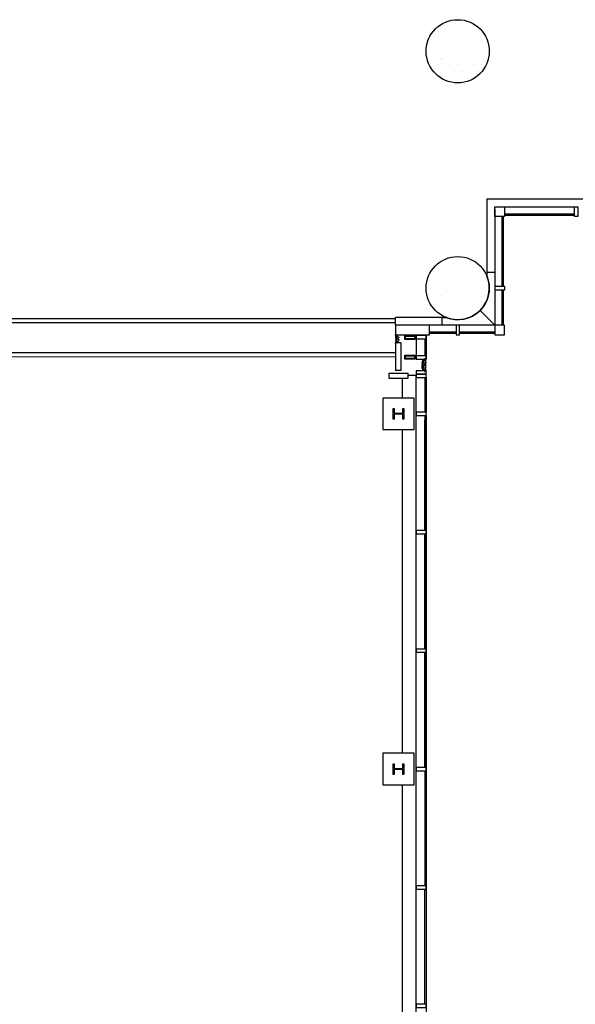
# Model space of a CAD drawing. Extents: x -16308 to 72, y -4528 to 4101.
# Drawn here: x -7227 to -6804, y 66 to 814 of the extents above; entities that cross this region are included whole.
import ezdxf

# ---------------------------------------------------------------- set-up
doc = ezdxf.new("R2010")
doc.units = 0
doc.header["$MEASUREMENT"] = 0
for name, color, linetype in [('A-XP-3200$0$A-COLS', 250, 'Continuous'), ('A-XP-3200$0$A-EQPM', 250, 'Continuous'), ('A-XP-3200$0$A-FLOR-EXJT', 250, 'Continuous'), ('A-XP-3200$0$A-GLAZ', 250, 'Continuous'), ('A-XP-3200$0$A-Wall', 250, 'Continuous')]:
    doc.layers.add(name, color=color, linetype=linetype)

# ---------------------------------------------------------------- blocks, each defined once
blk = doc.blocks.new('A-XP-3200$0$L-8X8')
at = {"layer": 'A-XP-3200$0$A-COLS'}
blk.add_lwpolyline([(-4, 4), (4, 4), (4, 3.25), (0.375, 3.25), (0.375, -3.25), (4, -3.25), (4, -4), (-4, -4), (-4, -3.25), (-0.375, -3.25), (-0.375, 3.25), (-4, 3.25)], close=True, dxfattribs=at)
blk = doc.blocks.new('*X121')
for p, q in [((13254, 8650.2426), (13254, 8650.2426)), ((13260, 8651.1837), (13260, 8651.1837)), ((13245, 8642.6985), (13245, 8642.6985)), ((13257, 8646.9411), (13257, 8646.9411)), ((13263, 8646), (13263, 8646)), ((13266, 8646.9411), (13266, 8646.9411)), ((13275, 8646), (13275, 8646)), ((13242, 8638.4559), (13242, 8638.4559)), ((13251, 8638.4559), (13251, 8638.4559)), ((13260, 8634.2133), (13260, 8634.2133)), ((13281, 8634.2133), (13281, 8634.2133)), ((13248, 8622.4263), (13248, 8622.4263)), ((13248, 8621.4852), (13248, 8621.4852)), ((13251, 8625.7278), (13251, 8625.7278)), ((13260, 8625.7278), (13260, 8625.7278)), ((13272, 8625.7278), (13272, 8625.7278)), ((13242, 8613), (13242, 8613)), ((13245, 8618.1837), (13245, 8618.1837)), ((13254, 8617.2426), (13254, 8617.2426)), ((13257, 8613.9411), (13257, 8613.9411)), ((13260, 8618.1837), (13260, 8618.1837)), ((13263, 8613), (13263, 8613)), ((13266, 8613.9411), (13266, 8613.9411)), ((13272, 8618.1837), (13272, 8618.1837)), ((13275, 8613), (13275, 8613)), ((13278, 8618.1837), (13278, 8618.1837)), ((13245, 8609.6985), (13245, 8609.6985))]:
    blk.add_line(p, q)
blk = doc.blocks.new('A-XP-3200')
at = {"layer": 'A-XP-3200$0$A-COLS'}
for points in [[(-6933.96, 571.1), (-6933.96, 574.1), (-6925.96, 574.1), (-6925.96, 571.1)], [(-6933.46, 571.6), (-6933.46, 573.6), (-6926.46, 573.6), (-6926.46, 571.6)], [(-6933.96, 556.12), (-6933.96, 559.12), (-6925.96, 559.12), (-6925.96, 556.12)], [(-6933.46, 556.62), (-6933.46, 558.62), (-6926.46, 558.62), (-6926.46, 556.62)], [(-6938.74, 541.39), (-6945.74, 541.39), (-6945.74, 545.39), (-6931.74, 545.39), (-6931.74, 541.39)], [(-6950.74, 526.61), (-6950.74, 502.61), (-6926.74, 502.61), (-6926.74, 526.61)], [(-6950.74, 256.61), (-6950.74, 232.61), (-6926.74, 232.61), (-6926.74, 256.61)]]:
    blk.add_lwpolyline(points, close=True, dxfattribs=at)
for centre in [(-6893.74, 790.11), (-6893.74, 610.11), (-6893.74, 610.11), (-6893.74, 610.11)]:
    blk.add_circle(centre, 24, dxfattribs=at)
blk.add_arc((-6893.74, 610.11), 24, 247.96385, 22.03615, dxfattribs=at)
at = {"layer": 'A-XP-3200$0$A-EQPM'}
for p, q in [((-6871.49, 677.86), (-6871.49, 619.11)), ((-6871.49, 622.33), (-6865.49, 622.33)), ((-6871.49, 622.33), (-6871.49, 619.11)), ((-6941.11, 581.86), (-6941.1, 587.86)), ((-6902.74, 587.86, -0.12), (-6941.1, 587.86, -0.64)), ((-6905.5, 587.86), (-6902.74, 587.86)), ((-6905.5, 581.86), (-6905.5, 587.86)), ((-6935.74, 526.61), (-6935.74, 541.39)), ((-6935.74, 256.61), (-6935.74, 502.61)), ((-6935.74, -13.39), (-6935.74, 232.61))]:
    blk.add_line(p, q, dxfattribs=at)
blk.add_lwpolyline([(-6865.49, 581.86), (-6876.77, 593.14)], dxfattribs=at)
at = {"layer": 'A-XP-3200$0$A-FLOR-EXJT'}
for p, q in [((-7386.36, 587.11), (-6941.11, 587.11)), ((-7386.36, 584.11), (-6941.11, 584.11)), ((-6930.36, 574.64), (-6930.36, 574.64)), ((-7386.36, 561.11), (-6941.11, 561.11)), ((-7386.36, 558.11), (-6941.11, 558))]:
    blk.add_line(p, q, dxfattribs=at)
at = {"layer": 'A-XP-3200$0$A-GLAZ'}
for p, q in [((-6871.49, 677.86), (-6594.28, 677.86)), ((-6865.49, 671.86), (-6804.99, 671.86)), ((-6865.49, 671.86), (-6858.24, 671.86)), ((-6865.49, 664.61), (-6865.49, 671.86)), ((-6865.49, 670.09), (-6865.49, 581.86)), ((-6858.24, 671.86), (-6858.24, 664.61)), ((-6858.24, 666.61), (-6804.99, 666.61)), ((-6858.24, 664.61), (-6865.49, 664.61)), ((-6860.24, 664.61), (-6860.24, 611.36)), ((-6859.24, 664.61), (-6859.24, 611.36)), ((-6858.24, 665.61), (-6804.99, 665.61)), ((-6860.24, 608.86), (-6860.24, 581.86)), ((-6859.24, 608.86), (-6859.24, 581.86)), ((-6865.49, 581.86), (-6876.77, 593.14)), ((-6894.98, 581.86), (-6915.24, 581.86, -0.32)), ((-6894.98, 576.61), (-6915.24, 576.61, -0.32)), ((-6865.49, 581.86), (-6905.5, 581.86)), ((-6865.49, 581.86), (-6892.48, 581.86)), ((-6865.49, 576.61), (-6892.48, 576.61)), ((-6858.24, 581.86), (-6865.49, 581.86)), ((-6865.49, 581.86), (-6865.49, 574.61)), ((-6858.24, 574.61), (-6858.24, 581.86)), ((-6925.24, 574.1), (-6925.24, 556.14)), ((-6918.74, 571.64), (-6918.74, 571.6)), ((-6918.74, 571.6), (-6918.74, 558.64)), ((-6917.74, 574.1), (-6917.74, 556.14)), ((-6894.98, 575.61), (-6915.24, 575.61, -0.32)), ((-6865.49, 575.61), (-6892.48, 575.61)), ((-6865.49, 574.61), (-6858.24, 574.61)), ((-6925.24, -348.02), (-6925.24, 542.14)), ((-6918.74, 542.14), (-6918.74, 515.86)), ((-6917.74, 542.14), (-6917.74, 515.86)), ((-6918.74, 513.36), (-6918.74, 425.86)), ((-6918.74, 425.86), (-6918.74, 509.96)), ((-6917.74, 513.36), (-6917.74, -348.02)), ((-6918.74, 335.86), (-6918.74, 423.36)), ((-6918.74, 423.36), (-6918.74, 335.86)), ((-6918.74, 245.86), (-6918.74, 333.36)), ((-6918.74, 333.36), (-6918.74, 245.86)), ((-6918.74, 243.36), (-6918.74, 155.86)), ((-6918.74, 65.86), (-6918.74, 153.36))]:
    blk.add_line(p, q, dxfattribs=at)
for points in [[(-6804.99, 671.86), (-6802.49, 671.86), (-6802.49, 664.61), (-6804.99, 664.61)], [(-6857.99, 611.36), (-6865.49, 611.36), (-6865.49, 608.86), (-6857.99, 608.86)], [(-6915.24, 581.86), (-6941.11, 581.86), (-6941.11, 574.61), (-6915.24, 574.61)], [(-6892.48, 581.86), (-6894.98, 581.86), (-6894.98, 574.61), (-6892.48, 574.61)], [(-6917.74, 574.1), (-6925.24, 574.1), (-6925.24, 571.6), (-6917.74, 571.6)], [(-6917.74, 558.64), (-6925.24, 558.64), (-6925.24, 556.14), (-6917.74, 556.14)], [(-6917.74, 547.14), (-6925.24, 547.14), (-6925.24, 544.64), (-6917.74, 544.64)], [(-6917.74, 544.64), (-6925.24, 544.64), (-6925.24, 542.14), (-6917.74, 542.14)], [(-6917.74, 515.86), (-6925.24, 515.86), (-6925.24, 513.36), (-6917.74, 513.36)], [(-6917.74, 425.86), (-6925.24, 425.86), (-6925.24, 423.36), (-6917.74, 423.36)], [(-6917.74, 335.86), (-6925.24, 335.86), (-6925.24, 333.36), (-6917.74, 333.36)], [(-6917.74, 245.86), (-6925.24, 245.86), (-6925.24, 243.36), (-6917.74, 243.36)], [(-6917.74, 155.86), (-6925.24, 155.86), (-6925.24, 153.36), (-6917.74, 153.36)], [(-6917.74, 65.86), (-6925.24, 65.86), (-6925.24, 63.36), (-6917.74, 63.36)]]:
    blk.add_lwpolyline(points, close=True, dxfattribs=at)
blk.add_lwpolyline([(-6931.35, 542.96), (-6931.35, 543.94), (-6925.56, 543.94), (-6925.56, 542.71)], dxfattribs=at)
at = {"layer": 'A-XP-3200$0$A-Wall'}
for p, q in [((-6941.11, 575), (-6941.1, 575)), ((-6941.11, 574.61), (-6941.11, 575)), ((-6941.11, 574.61), (-6941.11, 574.61)), ((-6941.11, 574.34), (-6941.11, 574.61)), ((-6941.11, 573.55), (-6940.17, 573.86)), ((-6940.17, 573.18), (-6941.11, 573.49)), ((-6941.11, 572.72), (-6940.17, 573.18)), ((-6940.17, 572.21), (-6941.11, 572.67)), ((-6941.11, 571.65), (-6940.17, 572.21)), ((-6941.11, 571.59), (-6940.17, 571.03)), ((-6940.17, 571.03), (-6941.11, 570.57)), ((-6941.11, 570.52), (-6940.17, 570.06)), ((-6940.17, 570.06), (-6941.11, 569.74)), ((-6941.11, 569.69), (-6940.17, 569.38)), ((-6941.11, 568.89), (-6941.11, 568.61)), ((-6941.1, 575), (-6941.07, 574.61)), ((-6940.17, 573.86), (-6941.08, 574.28)), ((-6940.17, 569.38), (-6941.08, 568.94)), ((-6941.05, 574.61), (-6940.67, 574.61)), ((-6941.05, 574.58), (-6941.05, 574.61)), ((-6941.05, 574.34), (-6941.05, 574.61)), ((-6941.05, 574.58), (-6940.49, 574.58)), ((-6941.05, 574.52), (-6941.05, 574.58)), ((-6940.77, 574.52), (-6941.05, 574.52)), ((-6941.05, 574.42), (-6941.05, 574.34)), ((-6941.05, 574.39), (-6940.77, 574.39)), ((-6941.05, 574.33), (-6941.05, 574.39)), ((-6940.09, 573.89), (-6941.05, 574.34)), ((-6940.77, 574.33), (-6941.05, 574.33)), ((-6940.09, 569.35), (-6941.05, 568.89)), ((-6941.05, 568.89), (-6941.05, 568.61)), ((-6940.77, 568.89), (-6941.05, 568.89)), ((-6941.05, 568.89), (-6941.05, 568.83)), ((-6941.05, 568.8), (-6941.05, 568.88)), ((-6941.05, 568.83), (-6940.77, 568.83)), ((-6940.77, 568.71), (-6941.05, 568.71)), ((-6941.05, 568.71), (-6941.05, 568.64)), ((-6941.04, 573.52), (-6940.09, 573.83)), ((-6940.09, 573.21), (-6941.04, 573.52)), ((-6941.04, 572.69), (-6940.09, 573.16)), ((-6940.09, 572.24), (-6941.04, 572.69)), ((-6940.09, 571), (-6941.04, 570.54)), ((-6941.04, 570.54), (-6940.09, 570.08)), ((-6940.09, 570.03), (-6941.04, 569.72)), ((-6941.04, 569.72), (-6940.09, 569.4)), ((-6940.86, 571.73), (-6940.09, 572.18)), ((-6940.86, 571.73), (-6940.11, 571.73)), ((-6940.86, 571.51), (-6940.09, 571.06)), ((-6940.86, 571.51), (-6940.11, 571.51)), ((-6940.71, 574.46), (-6940.71, 574.46)), ((-6940.71, 568.77), (-6940.71, 568.77)), ((-6940.67, 574.61), (-6940.67, 574.58)), ((-6940.64, 574.46), (-6940.64, 574.5)), ((-6940.64, 568.77), (-6940.64, 568.72)), ((-6940.63, 574.52), (-6940.52, 574.52)), ((-6940.63, 568.71), (-6940.52, 568.71)), ((-6940.52, 574.52), (-6940.28, 574.28)), ((-6940.52, 568.71), (-6940.28, 568.95)), ((-6940.49, 574.58), (-6940.25, 574.35)), ((-6940.49, 568.64), (-6940.25, 568.88)), ((-6940.28, 574.28), (-6940.17, 574.34)), ((-6940.28, 568.95), (-6940.17, 568.89)), ((-6940.25, 574.35), (-6940.18, 574.42)), ((-6940.25, 568.88), (-6940.18, 568.8)), ((-6940.19, 574.23), (-6940.14, 574.23)), ((-6940.19, 574.19), (-6940.19, 574.23)), ((-6940.19, 574.19), (-6940.16, 574.16)), ((-6940.19, 569.04), (-6940.16, 569.07)), ((-6940.19, 569.04), (-6940.19, 568.99)), ((-6940.19, 568.99), (-6940.14, 568.99)), ((-6940.17, 574.34), (-6940.13, 574.38)), ((-6940.17, 568.89), (-6940.13, 568.85)), ((-6940.16, 574.16), (-6940.01, 574.3)), ((-6940.16, 569.07), (-6940.01, 568.92)), ((-6940.14, 574.23), (-6940.07, 574.31)), ((-6940.14, 568.99), (-6940.07, 568.91)), ((-6940.13, 571.82), (-6940.11, 571.73)), ((-6940.13, 571.42), (-6940.11, 571.51)), ((-6940.08, 571.85), (-6939.76, 571.65)), ((-6940.08, 571.39), (-6939.76, 571.59)), ((-6940.07, 574.47), (-6940.07, 574.6)), ((-6940.07, 574.38), (-6940.07, 574.38)), ((-6940.04, 574.27), (-6940.07, 574.25)), ((-6940.04, 568.96), (-6940.07, 568.98)), ((-6940.07, 568.85), (-6940.07, 568.85)), ((-6940.07, 568.76), (-6940.07, 568.63)), ((-6940.06, 574.61), (-6939.95, 574.61)), ((-6940.04, 574.27), (-6940.02, 574.24)), ((-6940.04, 568.96), (-6940.02, 568.98)), ((-6940.02, 574.24), (-6940, 574.26)), ((-6940.02, 568.98), (-6940, 568.96)), ((-6940.01, 574.57), (-6940.01, 574.3)), ((-6940.01, 568.66), (-6940.01, 568.92)), ((-6940, 574.58), (-6939.95, 574.58)), ((-6940, 574.26), (-6940, 574.29)), ((-6940, 568.96), (-6940, 568.94)), ((-6939.95, 574.58), (-6939.95, 574.61)), ((-6941.11, 568.61), (-6941.11, 547.39)), ((-6936.86, 568.61), (-6941.11, 568.61)), ((-6941.11, 568.61), (-6941.11, 568.22)), ((-6941.11, 568.22), (-6941.1, 568.22)), ((-6941.1, 568.22), (-6941.07, 568.61)), ((-6941.05, 568.64), (-6940.49, 568.64)), ((-6941.05, 568.64), (-6941.05, 568.61)), ((-6941.05, 568.61), (-6940.67, 568.61)), ((-6940.67, 568.61), (-6940.67, 568.64)), ((-6940.06, 568.61), (-6939.95, 568.61)), ((-6940, 568.64), (-6939.95, 568.64)), ((-6939.95, 568.64), (-6939.95, 568.61)), ((-6936.86, 568.61), (-6936.86, 547.39)), ((-6919.05, 555.82), (-6918.93, 555.94)), ((-6919.05, 555.82), (-6918.92, 555.68)), ((-6918.99, 555.82), (-6918.94, 555.88)), ((-6918.99, 555.8), (-6918.95, 555.76)), ((-6918.96, 556.47), (-6918.93, 556.35)), ((-6918.84, 556.44), (-6918.96, 556.47)), ((-6918.95, 555.76), (-6918.93, 555.76)), ((-6918.94, 556.34), (-6918.77, 556.39)), ((-6918.93, 556.35), (-6918.94, 556.34)), ((-6918.93, 556.35), (-6918.48, 555.9)), ((-6918.93, 555.94), (-6918.88, 555.89)), ((-6918.92, 555.81), (-6918.93, 555.8)), ((-6918.93, 555.79), (-6918.87, 555.74)), ((-6918.93, 555.76), (-6918.93, 555.73)), ((-6918.93, 555.73), (-6918.91, 555.73)), ((-6918.92, 555.88), (-6918.87, 555.83)), ((-6918.92, 555.68), (-6918.88, 555.71)), ((-6918.91, 556.31), (-6918.73, 556.35)), ((-6918.9, 556.32), (-6918.91, 556.31)), ((-6918.85, 555.76), (-6918.91, 555.81)), ((-6918.78, 555.77), (-6918.91, 555.64)), ((-6918.91, 555.73), (-6918.88, 555.71)), ((-6918.79, 556.14), (-6918.9, 556.14)), ((-6918.9, 556.11), (-6918.9, 556.14)), ((-6918.85, 556.11), (-6918.9, 556.11)), ((-6918.87, 556.27), (-6918.7, 556.32)), ((-6918.86, 556.29), (-6918.87, 556.27)), ((-6918.87, 555.81), (-6918.87, 555.83)), ((-6918.85, 555.81), (-6918.87, 555.81)), ((-6918.86, 555.74), (-6918.85, 555.74)), ((-6918.85, 555.79), (-6918.85, 555.81)), ((-6918.83, 555.77), (-6918.85, 555.79)), ((-6918.39, 555.99), (-6918.84, 556.44)), ((-6918.84, 556.24), (-6918.67, 556.29)), ((-6918.83, 556.25), (-6918.84, 556.24)), ((-6918.84, 556.09), (-6918.84, 555.93)), ((-6918.8, 555.79), (-6918.83, 555.77)), ((-6918.81, 556.21), (-6918.63, 556.25)), ((-6918.8, 556.22), (-6918.81, 556.21)), ((-6918.8, 555.79), (-6918.78, 555.77)), ((-6918.69, 555.68), (-6918.8, 555.79)), ((-6918.77, 556.39), (-6918.78, 556.38)), ((-6918.78, 556.17), (-6918.6, 556.22)), ((-6918.76, 556.19), (-6918.78, 556.17)), ((-6918.78, 555.99), (-6918.78, 556.12)), ((-6918.78, 555.9), (-6918.78, 555.9)), ((-6918.7, 555.76), (-6918.78, 555.83)), ((-6918.73, 556.35), (-6918.74, 556.34)), ((-6918.74, 556.14), (-6918.57, 556.19)), ((-6918.73, 556.15), (-6918.74, 556.14)), ((-6918.68, 555.86), (-6918.72, 555.9)), ((-6918.7, 556.32), (-6918.71, 556.31)), ((-6918.71, 556.11), (-6918.53, 556.16)), ((-6918.7, 556.12), (-6918.71, 556.11)), ((-6918.66, 555.76), (-6918.7, 555.76)), ((-6918.66, 555.71), (-6918.69, 555.68)), ((-6918.67, 556.29), (-6918.68, 556.28)), ((-6918.68, 556.08), (-6918.5, 556.12)), ((-6918.66, 556.09), (-6918.68, 556.08)), ((-6918.57, 555.8), (-6918.68, 555.86)), ((-6918.6, 555.87), (-6918.67, 555.95)), ((-6918.66, 555.71), (-6918.66, 555.76)), ((-6918.63, 556.25), (-6918.65, 556.24)), ((-6918.64, 556.04), (-6918.47, 556.09)), ((-6918.63, 556.05), (-6918.64, 556.04)), ((-6918.6, 556.22), (-6918.61, 556.21)), ((-6918.61, 556.01), (-6918.44, 556.06)), ((-6918.6, 556.02), (-6918.61, 556.01)), ((-6918.52, 555.94), (-6918.6, 555.87)), ((-6918.57, 556.19), (-6918.58, 556.18)), ((-6918.58, 555.98), (-6918.4, 556.02)), ((-6918.57, 555.99), (-6918.58, 555.98)), ((-6918.33, 556.04), (-6918.57, 555.8)), ((-6918.53, 556.16), (-6918.55, 556.14)), ((-6918.54, 555.94), (-6918.39, 555.98)), ((-6918.53, 555.95), (-6918.54, 555.94)), ((-6918.5, 556.12), (-6918.51, 556.11)), ((-6918.51, 555.87), (-6918.36, 556.02)), ((-6918.51, 555.87), (-6918.48, 555.85)), ((-6918.47, 556.09), (-6918.48, 556.08)), ((-6918.48, 555.85), (-6918.34, 555.99)), ((-6918.48, 555.9), (-6918.39, 555.98)), ((-6918.47, 555.86), (-6918.42, 555.81)), ((-6918.44, 556.06), (-6918.45, 556.04)), ((-6918.45, 556.04), (-6918.39, 555.99)), ((-6918.44, 555.89), (-6918.39, 555.84)), ((-6918.36, 556.11), (-6918.43, 556.03)), ((-6918.4, 556.02), (-6918.41, 556.01)), ((-6918.4, 555.82), (-6918.31, 555.91)), ((-6918.38, 555.95), (-6918.33, 555.9)), ((-6917.8, 556.11), (-6918.36, 556.11)), ((-6918.34, 555.99), (-6918.36, 556.02)), ((-6918.3, 555.93), (-6918.35, 555.98)), ((-6918.22, 556.04), (-6918.33, 556.04)), ((-6918.21, 555.98), (-6918.21, 556.03)), ((-6917.8, 556.14), (-6918.17, 556.14)), ((-6918.17, 556.14), (-6918.17, 556.11)), ((-6918.14, 555.98), (-6918.14, 555.98)), ((-6918.08, 556.04), (-6917.8, 556.04)), ((-6917.8, 555.92), (-6918.08, 555.92)), ((-6918.08, 555.86), (-6917.8, 555.86)), ((-6917.8, 556.11), (-6917.8, 556.14)), ((-6917.8, 556.04), (-6917.8, 556.11)), ((-6917.8, 555.94), (-6917.8, 555.86)), ((-6917.8, 555.86), (-6917.8, 555.92)), ((-6936.86, 547.39), (-6941.11, 547.39)), ((-6918.77, 551.87), (-6919.09, 551.66)), ((-6918.77, 551.41), (-6919.09, 551.61)), ((-6919.05, 547.46), (-6918.92, 547.59)), ((-6919.05, 547.46), (-6918.93, 547.34)), ((-6918.99, 547.47), (-6918.95, 547.52)), ((-6918.99, 547.45), (-6918.94, 547.4)), ((-6918.92, 546.92), (-6918.96, 546.79)), ((-6918.96, 546.79), (-6918.84, 546.83)), ((-6918.95, 547.52), (-6918.93, 547.52)), ((-6918.93, 547.48), (-6918.87, 547.54)), ((-6918.93, 547.54), (-6918.91, 547.54)), ((-6918.93, 547.52), (-6918.93, 547.54)), ((-6918.92, 547.46), (-6918.93, 547.47)), ((-6918.93, 547.34), (-6918.88, 547.39)), ((-6918.88, 547.56), (-6918.92, 547.59)), ((-6918.92, 547.4), (-6918.87, 547.44)), ((-6918.47, 547.37), (-6918.92, 546.92)), ((-6918.91, 547.54), (-6918.88, 547.56)), ((-6918.85, 547.52), (-6918.91, 547.46)), ((-6918.78, 547.5), (-6918.9, 547.62)), ((-6918.85, 547.17), (-6918.9, 547.17)), ((-6918.9, 547.17), (-6918.9, 547.14)), ((-6918.79, 547.14), (-6918.9, 547.14)), ((-6918.87, 547.46), (-6918.87, 547.44)), ((-6918.85, 547.46), (-6918.87, 547.46)), ((-6918.87, 546.99), (-6918.86, 546.98)), ((-6918.82, 546.82), (-6918.87, 546.99)), ((-6918.86, 547.54), (-6918.85, 547.53)), ((-6918.83, 547.51), (-6918.85, 547.48)), ((-6918.85, 547.48), (-6918.85, 547.46)), ((-6918.84, 547.18), (-6918.84, 547.34)), ((-6918.84, 546.83), (-6918.38, 547.28)), ((-6918.79, 546.85), (-6918.84, 547.02)), ((-6918.84, 547.02), (-6918.83, 547.01)), ((-6918.84, 546.83), (-6918.82, 546.82)), ((-6918.8, 547.48), (-6918.83, 547.51)), ((-6918.69, 547.59), (-6918.8, 547.48)), ((-6918.8, 547.48), (-6918.78, 547.5)), ((-6918.76, 546.88), (-6918.8, 547.06)), ((-6918.8, 547.06), (-6918.79, 547.05)), ((-6918.8, 546.86), (-6918.79, 546.85)), ((-6918.7, 547.52), (-6918.78, 547.44)), ((-6918.78, 547.37), (-6918.78, 547.37)), ((-6918.78, 547.28), (-6918.78, 547.15)), ((-6918.72, 546.92), (-6918.77, 547.09)), ((-6918.77, 547.09), (-6918.76, 547.08)), ((-6918.77, 546.89), (-6918.76, 546.88)), ((-6918.72, 551.83), (-6918.74, 551.74)), ((-6917.99, 551.74), (-6918.74, 551.74)), ((-6918.72, 551.44), (-6918.74, 551.53)), ((-6917.99, 551.53), (-6918.74, 551.53)), ((-6918.69, 546.95), (-6918.74, 547.12)), ((-6918.74, 547.12), (-6918.73, 547.11)), ((-6918.74, 546.93), (-6918.72, 546.92)), ((-6918.68, 547.41), (-6918.72, 547.37)), ((-6918.66, 546.98), (-6918.71, 547.16)), ((-6918.71, 547.16), (-6918.69, 547.14)), ((-6918.66, 547.52), (-6918.7, 547.52)), ((-6918.7, 546.96), (-6918.69, 546.95)), ((-6918.66, 547.56), (-6918.69, 547.59)), ((-6918.57, 547.47), (-6918.68, 547.41)), ((-6918.6, 547.4), (-6918.67, 547.33)), ((-6918.63, 547.01), (-6918.67, 547.19)), ((-6918.67, 547.19), (-6918.66, 547.18)), ((-6918.67, 546.99), (-6918.66, 546.98)), ((-6918.66, 547.56), (-6918.66, 547.52)), ((-6918.59, 547.05), (-6918.64, 547.22)), ((-6918.64, 547.22), (-6918.63, 547.21)), ((-6918.64, 547.03), (-6918.63, 547.01)), ((-6918.56, 547.08), (-6918.61, 547.26)), ((-6918.61, 547.26), (-6918.59, 547.24)), ((-6918.52, 547.32), (-6918.6, 547.4)), ((-6918.6, 547.06), (-6918.59, 547.05)), ((-6918.33, 547.23), (-6918.57, 547.47)), ((-6918.53, 547.11), (-6918.57, 547.29)), ((-6918.57, 547.29), (-6918.56, 547.28)), ((-6918.57, 547.09), (-6918.56, 547.08)), ((-6918.49, 547.15), (-6918.54, 547.32)), ((-6918.54, 547.32), (-6918.53, 547.31)), ((-6918.54, 547.12), (-6918.53, 547.11)), ((-6918.53, 547.31), (-6918.47, 547.37)), ((-6918.46, 547.18), (-6918.51, 547.35)), ((-6918.51, 547.35), (-6918.5, 547.34)), ((-6918.48, 547.42), (-6918.5, 547.4)), ((-6918.35, 547.25), (-6918.5, 547.4)), ((-6918.5, 547.16), (-6918.49, 547.15)), ((-6918.33, 547.27), (-6918.48, 547.42)), ((-6918.41, 547.46), (-6918.47, 547.41)), ((-6918.43, 547.21), (-6918.47, 547.37)), ((-6918.38, 547.28), (-6918.47, 547.37)), ((-6918.47, 547.19), (-6918.46, 547.18)), ((-6918.44, 547.22), (-6918.43, 547.21)), ((-6918.43, 547.38), (-6918.38, 547.43)), ((-6918.36, 547.17), (-6918.43, 547.23)), ((-6918.3, 547.36), (-6918.39, 547.45)), ((-6918.37, 547.32), (-6918.32, 547.37)), ((-6917.8, 547.17), (-6918.36, 547.17)), ((-6918.35, 547.25), (-6918.33, 547.27)), ((-6918.34, 547.29), (-6918.29, 547.34)), ((-6918.22, 547.23), (-6918.33, 547.23)), ((-6918.21, 547.29), (-6918.21, 547.25)), ((-6918.17, 547.14), (-6918.17, 547.17)), ((-6917.8, 547.14), (-6918.17, 547.14)), ((-6918.14, 547.29), (-6918.14, 547.29)), ((-6918.08, 547.42), (-6917.8, 547.42)), ((-6917.8, 547.35), (-6918.08, 547.35)), ((-6918.08, 547.23), (-6917.8, 547.23)), ((-6917.8, 547.33), (-6917.8, 547.48)), ((-6917.8, 547.42), (-6917.8, 547.35)), ((-6917.8, 547.23), (-6917.8, 547.17)), ((-6917.8, 547.17), (-6917.8, 547.14))]:
    blk.add_line(p, q, dxfattribs=at)
for points in [[(-6941.05, 574.42), (-6940.97, 574.42), (-6940.97, 574.39), (-6940.94, 574.39), (-6940.92, 574.42), (-6940.89, 574.42), (-6940.89, 574.39), (-6940.86, 574.39), (-6940.83, 574.42), (-6940.8, 574.42), (-6940.8, 574.39), (-6940.78, 574.39), (-6940.72, 574.46), (-6940.77, 574.52), (-6940.8, 574.52), (-6940.8, 574.5), (-6940.83, 574.5), (-6940.85, 574.52), (-6940.89, 574.52), (-6940.89, 574.5), (-6940.92, 574.5), (-6940.94, 574.52), (-6940.97, 574.52), (-6940.97, 574.5), (-6941.05, 574.5), (-6941.05, 574.61), (-6941.11, 574.61)], [(-6941.05, 568.8), (-6940.97, 568.8), (-6940.97, 568.83), (-6940.94, 568.83), (-6940.92, 568.8), (-6940.89, 568.8), (-6940.89, 568.83), (-6940.86, 568.83), (-6940.83, 568.8), (-6940.8, 568.8), (-6940.8, 568.83), (-6940.78, 568.83), (-6940.72, 568.77), (-6940.77, 568.71), (-6940.8, 568.71), (-6940.8, 568.73), (-6940.83, 568.73), (-6940.85, 568.71), (-6940.89, 568.71), (-6940.89, 568.73), (-6940.92, 568.73), (-6940.94, 568.71), (-6940.97, 568.71), (-6940.97, 568.73), (-6941.05, 568.73), (-6941.05, 568.61), (-6941.11, 568.61)], [(-6940.12, 574.33), (-6940.29, 574.19), (-6938.19, 572.7), (-6939.47, 571.62), (-6939.62, 571.62), (-6940.16, 571.95), (-6940.18, 571.78)], [(-6940.12, 568.89), (-6940.29, 569.03), (-6938.19, 570.54), (-6939.47, 571.62), (-6939.62, 571.62), (-6940.16, 571.29), (-6940.18, 571.46)], [(-6918.73, 555.86), (-6918.56, 555.71), (-6920.05, 554.49), (-6919.38, 551.64), (-6919.23, 551.64), (-6918.69, 551.97), (-6918.67, 551.8)], [(-6918.93, 555.67), (-6918.88, 555.71), (-6918.91, 555.73), (-6918.93, 555.73), (-6918.93, 555.76), (-6918.95, 555.76), (-6918.95, 555.83), (-6918.87, 555.83), (-6918.87, 555.81), (-6918.85, 555.81), (-6918.85, 555.79), (-6918.83, 555.77), (-6918.8, 555.79), (-6918.78, 555.77)], [(-6917.8, 555.94), (-6917.88, 555.94), (-6917.88, 555.92), (-6917.91, 555.92), (-6917.93, 555.94), (-6917.96, 555.94), (-6917.96, 555.92), (-6917.99, 555.92), (-6918.01, 555.94), (-6918.05, 555.94), (-6918.05, 555.92), (-6918.07, 555.92), (-6918.13, 555.98), (-6918.08, 556.04), (-6918.05, 556.04), (-6918.05, 556.02), (-6918.01, 556.02), (-6917.99, 556.04), (-6917.96, 556.04), (-6917.96, 556.02), (-6917.93, 556.02), (-6917.91, 556.04), (-6917.88, 556.04), (-6917.88, 556.02), (-6917.8, 556.02), (-6917.8, 556.14), (-6917.74, 556.14)], [(-6918.73, 547.42), (-6918.56, 547.56), (-6920.11, 548.83), (-6919.38, 551.64), (-6919.23, 551.64), (-6918.69, 551.31), (-6918.67, 551.47)], [(-6918.78, 547.5), (-6918.8, 547.48), (-6918.83, 547.51), (-6918.85, 547.48), (-6918.85, 547.46), (-6918.87, 547.46), (-6918.87, 547.44), (-6918.95, 547.44), (-6918.95, 547.52), (-6918.93, 547.52), (-6918.93, 547.54), (-6918.91, 547.54), (-6918.88, 547.56), (-6918.92, 547.59)], [(-6917.74, 547.14), (-6917.8, 547.14), (-6917.8, 547.25), (-6917.88, 547.25), (-6917.88, 547.23), (-6917.91, 547.23), (-6917.93, 547.25), (-6917.96, 547.25), (-6917.96, 547.23), (-6917.99, 547.23), (-6918.01, 547.25), (-6918.05, 547.25), (-6918.05, 547.23), (-6918.08, 547.23), (-6918.13, 547.29), (-6918.07, 547.35), (-6918.05, 547.35), (-6918.05, 547.33), (-6918.01, 547.33), (-6917.99, 547.35), (-6917.96, 547.35), (-6917.96, 547.33), (-6917.93, 547.33), (-6917.91, 547.35), (-6917.88, 547.35), (-6917.88, 547.33), (-6917.8, 547.33)]]:
    blk.add_lwpolyline(points, dxfattribs=at)
for points in [[(-6918.9, 547.62), (-6919.85, 547.62, -0.639079), (-6919.87, 547.67), (-6919.46, 548.16, 0.572922), (-6919.48, 548.21), (-6920.3, 547.87, -0.598795), (-6920.31, 547.92), (-6919.88, 548.36, 0.644123), (-6919.9, 548.42), (-6920.66, 548.46, -0.6025), (-6920.69, 548.51), (-6920.29, 549.03, 0.46545), (-6920.3, 549.07), (-6920.87, 549.37, -0.590589), (-6920.87, 549.43), (-6920.3, 549.76, 0.555282), (-6920.29, 549.81), (-6920.9, 550.22, -0.569242), (-6920.9, 550.28), (-6920.24, 550.62, 0.583897), (-6920.23, 550.67), (-6920.92, 551.09, -0.550131), (-6920.92, 551.14), (-6920.2, 551.61, 0.541492), (-6920.2, 551.66), (-6920.92, 552.13, -0.550131), (-6920.92, 552.18), (-6920.23, 552.6, 0.583897), (-6920.24, 552.66), (-6920.9, 553, -0.569242), (-6920.9, 553.05), (-6920.29, 553.46, 0.555282), (-6920.3, 553.52), (-6920.87, 553.84, -0.590589), (-6920.87, 553.9), (-6920.3, 554.2, 0.46545), (-6920.29, 554.25), (-6920.69, 554.76, -0.6025), (-6920.66, 554.81), (-6919.9, 554.86, 0.644123), (-6919.88, 554.91), (-6920.31, 555.35, -0.598795), (-6920.3, 555.4), (-6919.48, 555.06, 0.572922), (-6919.46, 555.11), (-6919.87, 555.6, -0.639079), (-6919.85, 555.65), (-6918.9, 555.65)], [(-6918.77, 547.52), (-6918.9, 547.65), (-6919.85, 547.65), (-6919.44, 548.14, 0.572922), (-6919.47, 548.24), (-6920.29, 547.9), (-6919.86, 548.34, 0.644123), (-6919.9, 548.45), (-6920.66, 548.49), (-6920.26, 549.01, 0.46545), (-6920.28, 549.1), (-6920.85, 549.4, -1), (-6920.85, 549.4), (-6920.28, 549.73, 0.555282), (-6920.28, 549.83), (-6920.89, 550.25), (-6920.89, 550.25), (-6920.22, 550.59, 0.583897), (-6920.22, 550.7), (-6920.9, 551.12), (-6920.9, 551.12), (-6920.15, 551.61, 0.541492), (-6920.15, 551.66), (-6920.9, 552.15), (-6920.9, 552.15), (-6920.22, 552.57, 0.583897), (-6920.22, 552.68), (-6920.89, 553.03), (-6920.89, 553.03), (-6920.28, 553.44, 0.555282), (-6920.28, 553.54), (-6920.85, 553.87, -1), (-6920.85, 553.87), (-6920.28, 554.17, 0.46545), (-6920.26, 554.27), (-6920.66, 554.78), (-6919.9, 554.83, 0.644123), (-6919.86, 554.93), (-6920.29, 555.37), (-6919.47, 555.03, 0.572922), (-6919.44, 555.13), (-6919.85, 555.62), (-6918.9, 555.62)], [(-6917.99, 551.74), (-6918.76, 552.2, -0.567559), (-6918.76, 552.25), (-6917.81, 552.82), (-6918.76, 553.38, -0.567559), (-6918.76, 553.43), (-6917.81, 554), (-6918.76, 554.56, -0.567559), (-6918.76, 554.61), (-6917.81, 554.92), (-6918.76, 555.24, -0.567559), (-6918.76, 555.29), (-6917.8, 555.86), (-6917.8, 556.14)], [(-6917.69, 549.28), (-6918.68, 549.87), (-6917.74, 550.43, 0.567559), (-6917.74, 550.48), (-6918.68, 551.05), (-6917.74, 551.61, 0.567559), (-6917.74, 551.66), (-6918.68, 552.23), (-6917.74, 552.79, 0.567559), (-6917.74, 552.84), (-6918.68, 553.41), (-6917.74, 553.97, 0.567559), (-6917.74, 554.02), (-6918.68, 554.59), (-6917.74, 554.9, 0.567559), (-6917.74, 554.95), (-6918.68, 555.27), (-6917.77, 555.81, 0.264118), (-6917.74, 555.86), (-6917.74, 556.14)], [(-6917.81, 549.28), (-6918.76, 549.84, -0.567559), (-6918.76, 549.89), (-6917.81, 550.46), (-6918.76, 551.02, -0.567559), (-6918.76, 551.07), (-6917.99, 551.53)], [(-6917.81, 547.48), (-6918.76, 547.97, -0.585963), (-6918.76, 548.02), (-6917.81, 548.26), (-6918.76, 548.66, -0.567559), (-6918.76, 548.71), (-6917.81, 549.28)], [(-6917.74, 547.14), (-6917.74, 547.48, 0.348121), (-6917.78, 547.54), (-6918.68, 548), (-6917.74, 548.24, 0.564884), (-6917.74, 548.29), (-6918.68, 548.69), (-6917.69, 549.28)]]:
    blk.add_lwpolyline(points, format="xyb", dxfattribs=at)
for centre, radius, start, end in [((-6941.1, 573.52), 0.0312, 120.87029, 239.18008), ((-6941.1, 572.69), 0.0312, 120.87029, 239.18008), ((-6941.1, 572.7), 0.0312, 120.87029, 239.18008), ((-6941.1, 571.62), 0.0312, 120.87029, 239.18008), ((-6941.1, 571.62), 0.0312, 120.81992, 239.12971), ((-6941.1, 570.54), 0.0312, 120.81992, 239.12971), ((-6941.1, 570.54), 0.0312, 120.81992, 239.12971), ((-6941.1, 569.72), 0.0312, 120.81992, 239.12971), ((-6941.05, 574.34), 0.0625, 180, 239.18008), ((-6941.05, 568.89), 0.0625, 120.81992, 180), ((-6940.77, 574.46), 0.062, 0, 90), ((-6940.77, 574.46), 0.125, 270, 0), ((-6940.77, 574.46), 0.062, 270, 0), ((-6940.77, 568.77), 0.125, 0, 90), ((-6940.77, 568.77), 0.062, 0, 90), ((-6940.77, 568.77), 0.062, 270, 0), ((-6940.63, 574.5), 0.0155, 90, 180), ((-6940.63, 568.72), 0.0155, 180, 270), ((-6940.1, 574.34), 0.11, 85.1499, 135), ((-6940.1, 568.88), 0.11, 225, 274.8501), ((-6940.1, 574.34), 0.0465, 45, 135), ((-6940.1, 571.82), 0.0312, 57.77326, 192.36249), ((-6940.1, 571.42), 0.0312, 167.63751, 302.22674), ((-6940.1, 568.88), 0.0465, 225, 315), ((-6940.09, 574.47), 0.0155, 265.1499, 0), ((-6940.11, 573.86), 0.0312, 300.87029, 59.18008), ((-6940.11, 573.18), 0.0312, 300.87029, 59.18008), ((-6940.11, 573.18), 0.0312, 300.87029, 59.18008), ((-6940.11, 572.21), 0.0312, 300.87029, 59.18008), ((-6940.11, 571.03), 0.0312, 300.81992, 59.12971), ((-6940.11, 570.06), 0.0312, 300.81992, 59.12971), ((-6940.11, 570.06), 0.0312, 300.81992, 59.12971), ((-6940.11, 569.38), 0.0312, 300.81992, 59.12971), ((-6940.09, 568.76), 0.0155, 0, 94.8501), ((-6940.06, 574.6), 0.0155, 90, 180), ((-6940.1, 574.34), 0.0465, 315, 45), ((-6940.1, 568.88), 0.0465, 315, 45), ((-6940, 574.57), 0.0155, 90, 180), ((-6939.78, 571.62), 0.0312, 302.22674, 57.77326), ((-6939.78, 571.62), 0.0312, 302.22674, 57.77326), ((-6940.06, 568.63), 0.0155, 180, 270), ((-6940, 568.66), 0.0155, 180, 270), ((-6918.98, 555.81), 0.0155, 135, 225), ((-6918.93, 555.87), 0.0155, 45, 135), ((-6918.92, 555.8), 0.01, 130.72149, 225), ((-6918.91, 555.8), 0.01, 45, 130.72149), ((-6918.87, 555.9), 0.0155, 225, 346.53297), ((-6918.87, 555.74), 0.01, 225, 315), ((-6918.75, 555.87), 0.11, 143.45767, 166.53297), ((-6918.85, 556.09), 0.0155, 0, 90), ((-6918.86, 555.75), 0.01, 315, 45), ((-6918.75, 555.87), 0.0465, 135, 225), ((-6918.79, 556.12), 0.0155, 0, 90), ((-6918.76, 555.99), 0.0155, 180, 274.8501), ((-6918.75, 555.87), 0.0465, 45, 135), ((-6918.75, 555.87), 0.11, 45, 94.8501), ((-6918.43, 555.84), 0.0389, 281.04971, 348.95029), ((-6918.45, 555.96), 0.144, 297.50753, 332.98174), ((-6918.33, 555.94), 0.0389, 281.04971, 348.95029), ((-6918.22, 556.03), 0.0155, 0, 90), ((-6918.08, 555.98), 0.125, 180, 270), ((-6918.08, 555.98), 0.062, 90, 180), ((-6918.08, 555.98), 0.062, 180, 270), ((-6919.07, 551.64), 0.0312, 122.22674, 237.77326), ((-6918.98, 547.46), 0.0155, 135, 225), ((-6918.93, 547.41), 0.0155, 225, 315), ((-6918.92, 547.48), 0.01, 135, 229.27851), ((-6918.91, 547.47), 0.01, 229.27851, 315), ((-6918.87, 547.38), 0.0155, 13.46703, 135), ((-6918.87, 547.53), 0.01, 45, 135), ((-6918.75, 547.4), 0.11, 193.46703, 216.54233), ((-6918.86, 547.52), 0.01, 315, 45), ((-6918.85, 547.18), 0.0155, 270, 0), ((-6918.75, 547.4), 0.0465, 135, 225), ((-6918.79, 547.15), 0.0155, 270, 0), ((-6918.75, 547.4), 0.0465, 225, 315), ((-6918.76, 547.28), 0.0155, 85.1499, 180), ((-6918.75, 551.84), 0.0312, 347.63751, 122.22674), ((-6918.75, 551.43), 0.0312, 237.77326, 12.36249), ((-6918.75, 547.4), 0.11, 265.1499, 315), ((-6918.42, 547.42), 0.0389, 11.04971, 78.95029), ((-6918.45, 547.3), 0.144, 27.50753, 62.98174), ((-6918.33, 547.33), 0.0389, 11.04971, 78.95029), ((-6918.22, 547.25), 0.0155, 270, 0), ((-6918.08, 547.29), 0.125, 90, 180), ((-6918.08, 547.29), 0.062, 90, 180), ((-6918.08, 547.29), 0.062, 180, 270)]:
    blk.add_arc(centre, radius, start, end, dxfattribs=at)
at = {"layer": 'Defpoints'}
blk.add_point((-6858.24, 574.61), dxfattribs=at)
at = {"layer": 'A-XP-3200$0$A-COLS'}
for p in [(-20153.71, -7837.89), (-20153.71, -8017.89)]:
    blk.add_blockref('*X121', p, dxfattribs=at)
at = {"layer": 'A-XP-3200$0$A-COLS', "rotation": 90}
for p in [(-6938.74, 514.61), (-6938.74, 244.61)]:
    blk.add_blockref('A-XP-3200$0$L-8X8', p, dxfattribs=at)

msp = doc.modelspace()

# ---------------------------------------------------------------- block references
msp.add_blockref('A-XP-3200', (0, 0))

doc.saveas('drawing.dxf')
